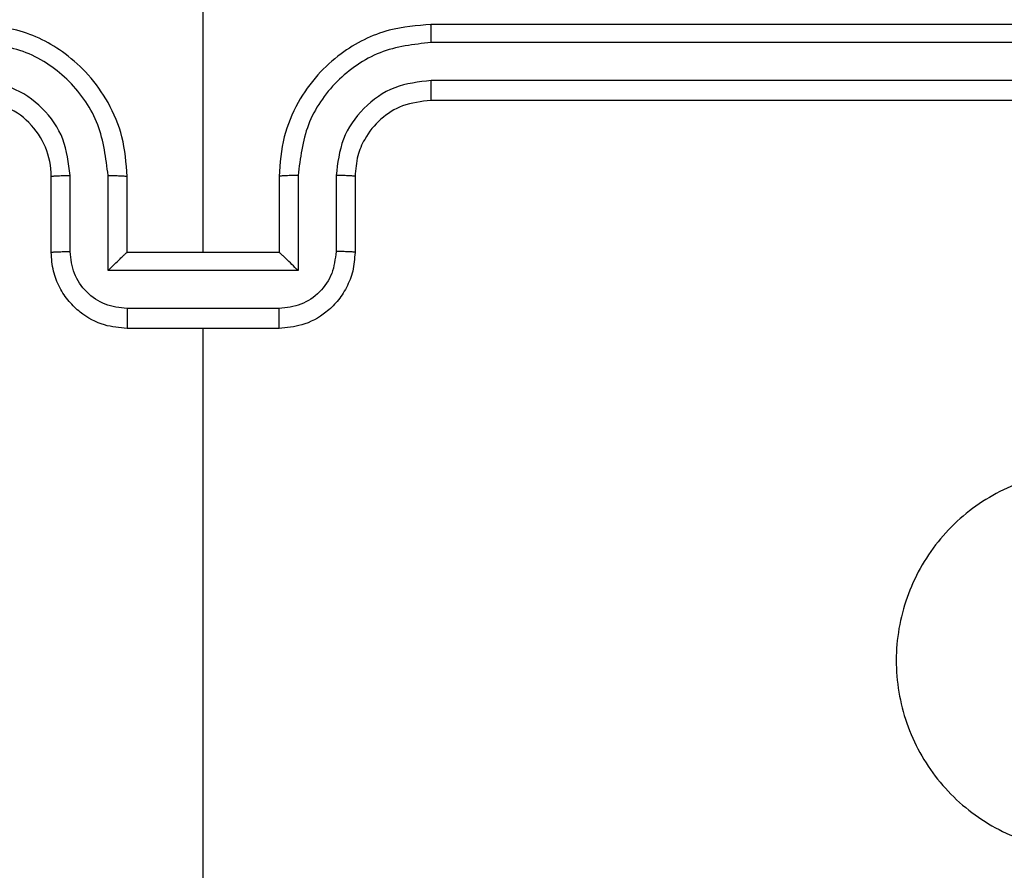
# Model space of a CAD drawing. Units: millimetres. Extents: x -539 to 1159, y 205 to 1209.
# Drawn here: x 380 to 383, y 644 to 646 of the extents above; entities that cross this region are included whole.
import ezdxf

# ---------------------------------------------------------------- set-up
doc = ezdxf.new("R2010")
doc.units = ezdxf.units.MM
doc.header["$LTSCALE"] = 100
doc.header["$PDSIZE"] = -1
doc.layers.add('VP-DIM', color=7, linetype='Continuous')
doc.layers.add('VP-EQ', color=7, linetype='Continuous', true_color=0x8a3492)
doc.dimstyles.new('ISO-25', dxfattribs={"dimtxt": 2.5, "dimasz": 2.5, "dimexe": 1.25, "dimexo": 0.625, "dimtad": 1, "dimtxsty": 'Standard', "dimcen": 2.5, "dimadec": 0, "dimazin": 0, "dimtfac": 1, "dimtmove": 0, "dimatfit": 3, "dimfxl": 1, "dimarcsym": 0})
doc.dimstyles.get("Standard").update_dxf_attribs({"dimtxt": 14, "dimasz": 20, "dimexe": 20, "dimexo": 50, "dimgap": 20, "dimtad": 0, "dimdec": 0, "dimzin": 0, "dimdsep": 46, "dimtxsty": 'Standard', "dimcen": -0.09, "dimadec": 0, "dimazin": 0, "dimtfac": 1, "dimtdec": 4, "dimtofl": 0, "dimtmove": 0, "dimatfit": 3, "dimfxl": 70, "dimfxlon": 1, "dimtolj": 1, "dimtzin": 0, "dimarcsym": 0})

# ---------------------------------------------------------------- blocks, each defined once
blk = doc.blocks.new('*D32')
at = {"layer": 'Defpoints', "color": 0}
for p in [(760.9171, 1072.3171), (147.993, 643.7395), (760.9171, 640.9254)]:
    blk.add_point(p, dxfattribs=at)
at = {"layer": 'VP-DIM', "color": 0, "lineweight": -2}
for p, q in [((147.993, 1002.3171), (147.993, 1092.3171)), ((760.9171, 1002.3171), (760.9171, 1092.3171)), ((167.993, 1072.3171), (418.1217, 1072.3171)), ((740.9171, 1072.3171), (490.7884, 1072.3171))]:
    blk.add_line(p, q, dxfattribs=at)
at = {"layer": 'VP-DIM', "color": 0}
for points in [[(167.993, 1075.6505), (167.993, 1068.9838), (147.993, 1072.3171)], [(740.9171, 1068.9838), (740.9171, 1075.6505), (760.9171, 1072.3171)]]:
    blk.add_solid(points, dxfattribs=at)
at = {"layer": 'VP-DIM', "color": 0, "insert": (454.4551, 1072.3171), "char_height": 14, "attachment_point": 5}
blk.add_mtext('\\A1;615', dxfattribs=at)
blk = doc.blocks.new('*D41')
at = {"layer": 'Defpoints', "color": 0}
for p in [(911.9671, 1175.9238), (-2.575, 642.4071), (911.9671, 642.4071)]:
    blk.add_point(p, dxfattribs=at)
at = {"layer": 'VP-DIM', "color": 0, "lineweight": -2}
for p, q in [((-2.575, 1105.9238), (-2.575, 1195.9238)), ((911.9671, 1105.9238), (911.9671, 1195.9238)), ((17.425, 1175.9238), (891.9671, 1175.9238))]:
    blk.add_line(p, q, dxfattribs=at)
at = {"layer": 'VP-DIM', "color": 0}
for points in [[(17.425, 1179.2571), (17.425, 1172.5904), (-2.575, 1175.9238)], [(891.9671, 1172.5904), (891.9671, 1179.2571), (911.9671, 1175.9238)]]:
    blk.add_solid(points, dxfattribs=at)
at = {"layer": 'VP-DIM', "color": 0, "insert": (453.2308, 1198.6638), "char_height": 15, "attachment_point": 5}
blk.add_mtext('915', dxfattribs=at)
blk = doc.blocks.new('RC1415_')
at = {"color": 0, "linetype": 'Continuous', "lineweight": 25}
for p, q in [((380.6294, 645.7292), (380.6294, 646.9664)), ((384.2294, 646.3292), (381.2294, 646.3292)), ((384.2318, 646.2818), (381.2298, 646.2818)), ((384.2318, 646.1818), (381.2298, 646.1817)), ((384.2294, 646.1292), (381.2294, 646.1292)), ((380.2294, 645.7292), (380.2294, 645.9292)), ((380.2792, 645.7314), (380.2792, 645.9315)), ((380.3792, 645.6814), (380.3792, 645.9315)), ((380.4294, 645.7292), (380.4294, 645.9292)), ((380.8294, 645.9292), (380.8294, 645.7292)), ((380.8796, 645.9315), (380.8796, 645.6814)), ((380.9796, 645.9315), (380.9796, 645.7314)), ((381.0294, 645.9292), (381.0294, 645.7292)), ((380.4294, 645.7292), (380.4294, 645.7292)), ((380.8294, 645.7292), (380.4294, 645.7292)), ((380.8294, 645.7292), (380.8295, 645.7292)), ((380.8796, 645.6814), (380.3792, 645.6814)), ((380.8295, 645.5813), (380.4293, 645.5813)), ((380.8294, 645.5292), (380.4294, 645.5292)), ((380.6294, 643.932), (380.6294, 645.5292))]:
    blk.add_line(p, q, dxfattribs=at)
blk.add_arc((380.0294, 645.9293), 0.2, 359.9917, 90.0083, dxfattribs=at)
for points, knots in [([(380.4294, 645.9292), (380.4267, 645.9643), (380.4216, 646.0319), (380.3832, 646.123), (380.331, 646.1968), (380.2531, 646.267), (380.1508, 646.3193), (380.0665, 646.3262), (380.0294, 646.3292)], [0, 0, 0, 0, 0.16754, 0.323002, 0.466356, 0.597603, 0.822868, 1, 1, 1, 1]), ([(381.2294, 646.3292), (381.1923, 646.3262), (381.108, 646.3193), (381.0057, 646.267), (380.9278, 646.1968), (380.8756, 646.123), (380.8372, 646.0319), (380.8321, 645.9643), (380.8294, 645.9292)], [0, 0, 0, 0, 0.177133, 0.402365, 0.533641, 0.676997, 0.832459, 1, 1, 1, 1]), ([(381.2298, 646.2818), (381.2298, 646.2881), (381.2297, 646.3006), (381.2297, 646.3163), (381.2295, 646.327), (381.2294, 646.3285), (381.2294, 646.3292)], [0, 0, 0, 0, 0.250284, 0.500085, 0.749911, 1, 1, 1, 1]), ([(380.3792, 645.9315), (380.3737, 645.9772), (380.3627, 646.0686), (380.2955, 646.1661), (380.2253, 646.2243), (380.144, 646.2687), (380.0749, 646.2766), (380.029, 646.2818)], [0, 0, 0, 0, 0.249639, 0.499231, 0.623562, 0.749878, 1, 1, 1, 1]), ([(381.2298, 646.2818), (381.1839, 646.2766), (381.1147, 646.2688), (381.0336, 646.2243), (380.9633, 646.1661), (380.8961, 646.0686), (380.8851, 645.9772), (380.8796, 645.9315)], [0, 0, 0, 0, 0.250111, 0.376409, 0.500773, 0.750363, 1, 1, 1, 1]), ([(380.2792, 645.9315), (380.2754, 645.9643), (380.2678, 646.0298), (380.21, 646.1126), (380.1271, 646.1698), (380.0617, 646.1777), (380.029, 646.1817)], [0, 0, 0, 0, 0.2504425, 0.5001435, 0.7500509, 1, 1, 1, 1]), ([(381.2298, 646.1817), (381.197, 646.1779), (381.1314, 646.1703), (381.0487, 646.1125), (380.9916, 646.0296), (380.9836, 645.9642), (380.9796, 645.9315)], [0, 0, 0, 0, 0.250466, 0.500141, 0.750056, 1, 1, 1, 1]), ([(381.2294, 646.1292), (381.2294, 646.1294), (381.2295, 646.1299), (381.2296, 646.1331), (381.2296, 646.1379), (381.2297, 646.1445), (381.2297, 646.1526), (381.2298, 646.1617), (381.2298, 646.1716), (381.2298, 646.1783), (381.2298, 646.1817)], [0, 0, 0, 0, 0.1248947, 0.2501845, 0.3752161, 0.4999302, 0.6246545, 0.7499811, 0.8750436, 1, 1, 1, 1]), ([(381.2294, 646.1292), (381.2037, 646.1264), (381.1558, 646.121), (381.0947, 646.082), (381.0562, 646.0344), (381.0336, 645.9816), (381.0309, 645.9476), (381.0294, 645.9292)], [0, 0, 0, 0, 0.2443649, 0.456855, 0.6746535, 0.8240278, 1, 1, 1, 1]), ([(380.2294, 645.9292), (380.2302, 645.9295), (380.2317, 645.9301), (380.2431, 645.9309), (380.2596, 645.9315), (380.2727, 645.9315), (380.2792, 645.9315)], [0, 0, 0, 0, 0.250113, 0.500014, 0.74989, 1, 1, 1, 1]), ([(380.3792, 645.9315), (380.3858, 645.9315), (380.3989, 645.9315), (380.4155, 645.9309), (380.427, 645.9301), (380.4286, 645.9295), (380.4294, 645.9292)], [0, 0, 0, 0, 0.250125, 0.500094, 0.749749, 1, 1, 1, 1]), ([(380.8796, 645.9315), (380.873, 645.9315), (380.8599, 645.9315), (380.8432, 645.9309), (380.8318, 645.9301), (380.8302, 645.9295), (380.8294, 645.9292)], [0, 0, 0, 0, 0.250103, 0.499883, 0.74977, 1, 1, 1, 1]), ([(381.0294, 645.9292), (381.0286, 645.9295), (381.0271, 645.9301), (381.0157, 645.9309), (380.9992, 645.9315), (380.9861, 645.9315), (380.9796, 645.9315)], [0, 0, 0, 0, 0.250113, 0.500014, 0.74989, 1, 1, 1, 1]), ([(380.2294, 645.7292), (380.2304, 645.7295), (380.2323, 645.7302), (380.2455, 645.7309), (380.262, 645.7313), (380.2734, 645.7314), (380.2792, 645.7314)], [0, 0, 0, 0, 0.280045, 0.559171, 0.779669, 1, 1, 1, 1]), ([(380.4294, 645.5292), (380.4092, 645.531), (380.3649, 645.5349), (380.3126, 645.5637), (380.2748, 645.5999), (380.2504, 645.6366), (380.2329, 645.6805), (380.2306, 645.7126), (380.2294, 645.7292)], [0, 0, 0, 0, 0.192738, 0.423115, 0.553105, 0.692597, 0.841589, 1, 1, 1, 1]), ([(380.4293, 645.5813), (380.4096, 645.5836), (380.3703, 645.5882), (380.3206, 645.6228), (380.2863, 645.6726), (380.2816, 645.7118), (380.2792, 645.7314)], [0, 0, 0, 0, 0.250399, 0.500103, 0.750035, 1, 1, 1, 1]), ([(380.3792, 645.6814), (380.3848, 645.6869), (380.3958, 645.6979), (380.4093, 645.711), (380.4187, 645.7199), (380.4244, 645.7252), (380.4282, 645.7286), (380.429, 645.729), (380.4294, 645.7292)], [0, 0, 0, 0, 0.251547, 0.502575, 0.646386, 0.77573, 0.892432, 1, 1, 1, 1]), ([(381.0294, 645.7292), (381.0282, 645.7126), (381.0259, 645.6805), (381.0084, 645.6366), (380.984, 645.5999), (380.9462, 645.5637), (380.8939, 645.535), (380.8496, 645.531), (380.8294, 645.5292)], [0, 0, 0, 0, 0.1584091, 0.3073994, 0.4468896, 0.5768233, 0.8072643, 1, 1, 1, 1]), ([(380.8796, 645.6814), (380.874, 645.6869), (380.863, 645.6978), (380.8495, 645.7109), (380.8401, 645.72), (380.8344, 645.7253), (380.8306, 645.7286), (380.8298, 645.729), (380.8294, 645.7292)], [0, 0, 0, 0, 0.251489, 0.502428, 0.646359, 0.775692, 0.892467, 1, 1, 1, 1]), ([(380.9796, 645.7314), (380.9772, 645.7118), (380.9725, 645.6726), (380.9382, 645.6229), (380.8885, 645.5882), (380.8492, 645.5836), (380.8295, 645.5813)], [0, 0, 0, 0, 0.249986, 0.49994, 0.749579, 1, 1, 1, 1]), ([(381.0294, 645.7292), (381.0284, 645.7295), (381.0265, 645.7302), (381.0133, 645.7309), (380.9969, 645.7313), (380.9854, 645.7314), (380.9796, 645.7314)], [0, 0, 0, 0, 0.280012, 0.558919, 0.779392, 1, 1, 1, 1]), ([(380.4293, 645.5813), (380.4293, 645.5779), (380.4293, 645.5712), (380.4293, 645.5614), (380.4293, 645.5524), (380.4293, 645.5444), (380.4293, 645.5378), (380.4294, 645.533), (380.4294, 645.5298), (380.4294, 645.5294), (380.4294, 645.5292)], [0, 0, 0, 0, 0.1250332, 0.2502936, 0.3754361, 0.5000723, 0.6247921, 0.7498931, 0.8751447, 1, 1, 1, 1]), ([(380.8294, 645.5292), (380.8294, 645.5294), (380.8294, 645.5298), (380.8294, 645.533), (380.8295, 645.5378), (380.8295, 645.5444), (380.8295, 645.5524), (380.8295, 645.5614), (380.8295, 645.5712), (380.8295, 645.5779), (380.8295, 645.5813)], [0, 0, 0, 0, 0.124855, 0.250107, 0.375208, 0.499928, 0.624564, 0.749706, 0.874966, 1, 1, 1, 1]), ([(383.3077, 645.0076), (383.338, 644.9718), (383.4047, 644.8928), (383.4567, 644.7384), (383.4559, 644.568), (383.4, 644.4056), (383.2919, 644.2726), (383.1469, 644.1822), (382.9802, 644.1452), (382.8103, 644.1657), (382.6567, 644.2409), (382.5365, 644.3628), (382.4637, 644.5177), (382.446, 644.6879), (382.4855, 644.8542), (382.5783, 644.998), (382.7132, 645.1031), (382.8754, 645.1577), (383.0459, 645.1548), (383.1974, 645.102), (383.274, 645.0364), (383.3077, 645.0076)], [0, 0, 0, 0, 0.044732, 0.098636, 0.151932, 0.205876, 0.260188, 0.313197, 0.366978, 0.420857, 0.474336, 0.527986, 0.581903, 0.635425, 0.689071, 0.742824, 0.796634, 0.850209, 0.903791, 0.957778, 1, 1, 1, 1])]:
    blk.add_open_spline(points, degree=3, knots=knots, dxfattribs=at)
blk = doc.blocks.new('RC1415_2D')
at = {"layer": 'VP-EQ', "color": 0}
blk.add_blockref('RC1415_', (0, 0), dxfattribs=at)

msp = doc.modelspace()

# ---------------------------------------------------------------- block references
at = {"layer": 'VP-EQ', "color": 0}
msp.add_blockref('RC1415_2D', (0, 0), dxfattribs=at)

# ---------------------------------------------------------------- dimensions: what is measured, and where the dimension line sits
at = {"layer": 'VP-DIM', "color": 0}
dim = msp.add_linear_dim(base=(911.9671, 1175.9238), p1=(-2.575, 642.4071), p2=(911.9671, 642.4071), dimstyle='ISO-25', override={"dimtxt": 15, "dimasz": 20, "dimexe": 20, "dimexo": 50, "dimgap": 15.24, "dimdec": 0, "dimzin": 1, "dimadec": 2, "dimfxl": 70, "dimfxlon": 1, "dimtzin": 1}, dxfattribs=at)
dim.commit()
dim.dimension.update_dxf_attribs({"geometry": '*D41', "text_midpoint": (453.2308, 1175.9238), "dimtype": 160})
dim = msp.add_linear_dim(base=(760.9171, 1072.3171), p1=(147.993, 643.7395), p2=(760.9171, 640.9254), text='615', dimstyle='Standard', dxfattribs=at)
dim.commit()
dim.dimension.update_dxf_attribs({"geometry": '*D32', "text_midpoint": (454.4551, 1072.3171)})

doc.saveas('drawing.dxf')
